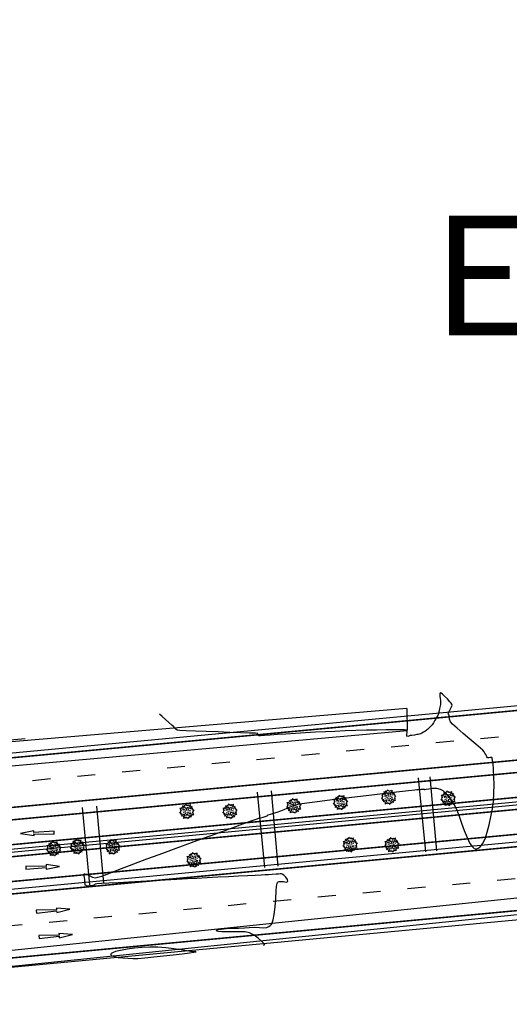
# Model space of a CAD drawing. Units: metres. Extents: x 268494 to 276854, y 8664079 to 8668409.
# Drawn here: x 269831 to 269896, y 8666625 to 8666756 of the extents above; entities that cross this region are included whole.
import ezdxf

# ---------------------------------------------------------------- set-up
doc = ezdxf.new("R2010")
doc.units = ezdxf.units.M
doc.linetypes.add('ACAD_ISO03W100', pattern=[30, 12, -18])
for name, color, linetype in [('00_Árboles', 7, 'Continuous'), ('02_TIN', 7, 'Continuous'), ('Borde de pista proy', 184, 'Continuous'), ('Sardinel Nuevo', 55, 'Continuous'), ('Señalizacion', 252, 'Continuous'), ('TOP_Veredas', 252, 'Continuous')]:
    doc.layers.add(name, color=color, linetype=linetype)
doc.layers.add('PLANTAS', color=64, linetype='Continuous', lineweight=5)
doc.styles.add('GRILLA', font='arial.ttf')

# ---------------------------------------------------------------- blocks, each defined once
blk = doc.blocks.new('ARBUST~5')
at = {"layer": 'PLANTAS'}
for p, q in [((-0.179, 0.074), (-0.219, 0.104)), ((-0.149, 0.104), (-0.218, 0.104)), ((-0.169, 0.024), (-0.21, 0.063)), ((-0.179, 0.074), (-0.209, 0.063)), ((-0.209, 0.014), (-0.169, 0.024)), ((-0.189, -0.012), (-0.209, 0.014)), ((-0.169, 0.124), (-0.119, 0.134)), ((-0.149, 0.104), (-0.169, 0.124)), ((-0.149, 0.174), (-0.099, 0.154)), ((-0.119, 0.134), (-0.149, 0.174)), ((-0.149, 0.084), (-0.099, 0.054)), ((-0.079, 0.014), (-0.129, 0.024)), ((-0.109, 0.134), (-0.079, 0.104)), ((-0.109, 0.084), (-0.042, 0.032)), ((-0.099, 0.154), (-0.099, 0.194)), ((-0.099, 0.194), (-0.079, 0.174)), ((-0.079, 0.174), (-0.069, 0.154)), ((-0.069, 0.154), (-0.059, 0.214)), ((-0.059, 0.214), (-0.049, 0.184)), ((-0.059, 0.144), (-0.039, 0.094)), ((-0.049, 0.184), (-0.039, 0.234)), ((-0.039, 0.234), (-0.009, 0.194)), ((-0.024, 0.129), (-0.004, 0.022)), ((-0.009, 0.194), (0.001, 0.204)), ((0.001, 0.204), (0.011, 0.214)), ((0.011, 0.214), (0.021, 0.174)), ((0.011, 0.084), (0.021, 0.134)), ((0.021, 0.174), (0.054, 0.212)), ((0.121, 0.044), (0.029, 0.007)), ((0.081, 0.114), (0.035, 0.047)), ((0.081, 0.154), (0.051, 0.104)), ((0.071, 0.184), (0.054, 0.212)), ((0.071, 0.184), (0.112, 0.221)), ((0.101, 0.154), (0.112, 0.221)), ((0.101, 0.154), (0.121, 0.174)), ((0.131, 0.114), (0.101, 0.084)), ((0.121, 0.174), (0.131, 0.124)), ((0.131, 0.124), (0.171, 0.154)), ((0.171, 0.154), (0.151, 0.104)), ((0.191, 0.104), (0.151, 0.074)), ((0.151, 0.104), (0.191, 0.104)), ((0.151, 0.074), (0.211, 0.064)), ((0.211, 0.064), (0.181, 0.054)), ((0.181, 0.054), (0.231, 0.044)), ((0.231, 0.044), (0.191, 0.014)), ((0.191, 0.014), (0.21, -0.012)), ((-0.229, -0.042), (-0.189, -0.012)), ((-0.179, -0.052), (-0.229, -0.042)), ((-0.209, -0.062), (-0.179, -0.052)), ((-0.149, -0.072), (-0.209, -0.062)), ((-0.189, -0.102), (-0.149, -0.072)), ((-0.149, -0.102), (-0.189, -0.102)), ((-0.169, -0.152), (-0.149, -0.102)), ((-0.129, -0.122), (-0.169, -0.152)), ((-0.129, -0.112), (-0.099, -0.082)), ((-0.119, -0.172), (-0.129, -0.122)), ((-0.119, -0.042), (-0.027, -0.005)), ((-0.099, -0.152), (-0.119, -0.172)), ((-0.099, -0.152), (-0.11, -0.219)), ((-0.069, -0.182), (-0.11, -0.219)), ((-0.079, -0.112), (-0.033, -0.045)), ((-0.079, -0.152), (-0.049, -0.102)), ((-0.069, -0.182), (-0.052, -0.21)), ((-0.019, -0.172), (-0.052, -0.21)), ((-0.009, -0.082), (-0.019, -0.132)), ((-0.009, -0.212), (-0.019, -0.172)), ((0.001, -0.202), (-0.009, -0.212)), ((0.011, -0.192), (0.001, -0.202)), ((0.026, -0.127), (0.006, -0.02)), ((0.041, -0.232), (0.011, -0.192)), ((0.061, -0.142), (0.041, -0.092)), ((0.051, -0.182), (0.041, -0.232)), ((0.111, -0.082), (0.044, -0.03)), ((0.061, -0.212), (0.051, -0.182)), ((0.071, -0.152), (0.061, -0.212)), ((0.081, -0.172), (0.071, -0.152)), ((0.081, -0.012), (0.131, -0.022)), ((0.111, -0.132), (0.081, -0.102)), ((0.101, -0.192), (0.081, -0.172)), ((0.151, -0.082), (0.101, -0.052)), ((0.151, -0.172), (0.101, -0.152)), ((0.101, -0.152), (0.101, -0.192)), ((0.171, -0.122), (0.121, -0.132)), ((0.121, -0.132), (0.151, -0.172)), ((0.151, -0.102), (0.22, -0.102)), ((0.151, -0.102), (0.171, -0.122)), ((0.211, -0.012), (0.171, -0.022)), ((0.171, -0.022), (0.212, -0.061)), ((0.181, -0.072), (0.211, -0.061)), ((0.181, -0.072), (0.221, -0.102))]:
    blk.add_line(p, q, dxfattribs=at)
blk = doc.blocks.new('LOTES')
at = {"layer": 'TOP_Veredas', "flags": 128}
for points in [[(269882.64, 8666664.49), (269778.28, 8666655.69), (269778.58, 8666653.39)], [(269778.72, 8666652.25), (269882.69, 8666661.57)], [(269831.79, 8666660.45), (269778.28, 8666655.69), (269778.58, 8666653.39)]]:
    blk.add_lwpolyline(points, dxfattribs=at)
at = {"layer": 'TOP_Veredas'}
for points in [[(269882.64, 8666664.49), (269882.69, 8666661.57)], [(269884.17, 8666655.23), (269885.13, 8666645.34)], [(269886.64, 8666645.49), (269885.76, 8666655.37)], [(269862.7, 8666653.33), (269863.69, 8666643.25)], [(269865.52, 8666643.43), (269864.63, 8666653.51)], [(269839.37, 8666651.27), (269840.37, 8666640.97)], [(269842.25, 8666641.16), (269841.34, 8666651.45)], [(269812.78, 8666630.47), (269984.82, 8666648.29), (269985.04, 8666645.92), (269892.16, 8666636.43), (269820.88, 8666629.13)]]:
    blk.add_lwpolyline(points, dxfattribs=at)
blk = doc.blocks.new('LOTESS')
at = {"layer": 'TOP_Veredas', "linetype": 'Continuous'}
blk.add_blockref('LOTES', (0, 0), dxfattribs=at)

msp = doc.modelspace()

# ---------------------------------------------------------------- linework, layer by layer
msp.add_lwpolyline([(270063.7974, 8666662.2619), (269807.9911, 8666638.2715, -0.01240628), (269794.866, 8666637.3684), (269784.7674, 8666636.9249)], format="xyb")
at = {"layer": '02_TIN', "color": 56, "linetype": 'Continuous', "lineweight": -3, "elevation": 26}
msp.add_lwpolyline([(269863.5284, 8666632.8972), (269863.5293, 8666632.8986), (269863.5334, 8666632.9056), (269863.5363, 8666632.9102), (269863.6267, 8666632.9335), (269863.72, 8666632.9755), (269863.6074, 8666633.1109), (269863.2976, 8666633.4261), (269862.84, 8666633.83), (269862.2837, 8666634.2315), (269861.6781, 8666634.5393), (269861.1127, 8666634.6571), (269860.3597, 8666634.7006), (269859.5191, 8666634.6991), (269858.6908, 8666634.6816), (269857.9747, 8666634.6774), (269857.5497, 8666634.7033), (269857.3508, 8666634.7495), (269857.2873, 8666634.7966), (269857.2786, 8666634.8258), (269857.2855, 8666634.8559), (269857.342, 8666634.9102), (269857.5233, 8666634.9785), (269857.9164, 8666635.0482), (269858.5894, 8666635.1091), (269859.3845, 8666635.1509), (269860.216, 8666635.1842), (269860.9983, 8666635.2198), (269861.6459, 8666635.2686), (269862.3702, 8666635.287), (269863.0078, 8666635.2377), (269863.5731, 8666635.2118), (269863.9828, 8666635.2691), (269864.2701, 8666635.3882), (269864.4538, 8666635.5147), (269864.5437, 8666635.5943), (269864.6052, 8666635.6648), (269864.7153, 8666635.8594), (269864.8512, 8666636.2675), (269864.9865, 8666636.98), (269865.1004, 8666638.0364), (269865.1769, 8666639.1415), (269865.2418, 8666640.1498), (269865.3026, 8666640.7892), (269865.3621, 8666641.1223), (269865.4113, 8666641.2572), (269865.4395, 8666641.295), (269865.4949, 8666641.3373), (269865.6261, 8666641.3914), (269865.8589, 8666641.4133), (269866.1956, 8666641.3781), (269866.5699, 8666641.3298), (269866.778, 8666641.4056), (269866.7362, 8666641.6521), (269866.5223, 8666641.9618), (269866.2551, 8666642.2409), (269866.0535, 8666642.3959), (269865.8986, 8666642.4289), (269865.7502, 8666642.4017), (269865.5658, 8666642.3724), (269865.2345, 8666642.3549), (269864.716, 8666642.3271), (269864.2364, 8666642.3013), (269864.0214, 8666642.29), (269863.9361, 8666642.2966), (269863.749, 8666642.2874), (269863.229, 8666642.2613), (269862.4284, 8666642.2209), (269861.3995, 8666642.1686), (269860.1945, 8666642.1069), (269858.8657, 8666642.0383), (269857.4654, 8666641.9654), (269856.0459, 8666641.8906), (269854.6593, 8666641.8164), (269853.4299, 8666641.7496), (269851.9997, 8666641.6712), (269850.4355, 8666641.5849), (269848.8041, 8666641.4944), (269847.1724, 8666641.4034), (269845.6071, 8666641.3156), (269844.1751, 8666641.2347), (269842.9433, 8666641.1645), (269841.9785, 8666641.1087), (269841.3474, 8666641.0709), (269841.117, 8666641.0549), (269841.0647, 8666640.9938), (269841.0125, 8666640.9313), (269840.775, 8666640.8813), (269840.3513, 8666640.8079), (269840.0893, 8666640.7772), (269839.9711, 8666640.8413), (269839.8926, 8666640.8975), (269839.8418, 8666640.8861), (269839.7947, 8666640.8769), (269839.7777, 8666641.01), (269839.7459, 8666641.3149), (269839.711, 8666641.6622), (269839.6852, 8666641.9222), (269839.6599, 8666642.1584), (269839.639, 8666642.3563), (269839.6354, 8666642.4424), (269839.6861, 8666642.4131), (269839.7451, 8666642.3758), (269839.8412, 8666642.3875), (269839.9714, 8666642.3948), (269840.1072, 8666642.3142), (269840.3811, 8666642.1464), (269840.7403, 8666641.978), (269841.1322, 8666641.8957), (269841.4511, 8666641.9543), (269841.9934, 8666642.127), (269842.724, 8666642.3932), (269843.6078, 8666642.7327), (269844.6097, 8666643.125), (269845.6944, 8666643.5498), (269846.8268, 8666643.9866), (269847.9717, 8666644.4151), (269848.8981, 8666644.7541), (269850.1114, 8666645.1974), (269851.542, 8666645.7196), (269853.1201, 8666646.2953), (269854.776, 8666646.8991), (269856.4399, 8666647.5057), (269858.0422, 8666648.0895), (269859.5131, 8666648.6253), (269860.7829, 8666649.0876), (269861.7818, 8666649.451), (269862.4401, 8666649.6901), (269862.6882, 8666649.7795), (269862.8081, 8666649.8122), (269862.9288, 8666649.8423), (269863.1375, 8666649.8973), (269863.5198, 8666649.9986), (269863.889, 8666650.0983), (269864.0586, 8666650.1485), (269864.0618, 8666650.2095), (269864.0649, 8666650.2708), (269864.1796, 8666650.3073), (269864.4733, 8666650.3931), (269864.8888, 8666650.5163), (269865.3687, 8666650.6647), (269865.8556, 8666650.8265), (269866.2949, 8666650.9988), (269866.6996, 8666651.1819), (269867.114, 8666651.3677), (269867.5825, 8666651.5485), (269868.1493, 8666651.7163), (269868.682, 8666651.8104), (269869.6883, 8666651.9531), (269871.0691, 8666652.1336), (269872.7254, 8666652.3411), (269874.5581, 8666652.5647), (269876.468, 8666652.7937), (269878.3561, 8666653.0172), (269880.1232, 8666653.2243), (269881.6704, 8666653.4042), (269882.8984, 8666653.5461), (269883.7082, 8666653.6391), (269884.0008, 8666653.6724), (269884.0495, 8666653.6542), (269884.1439, 8666653.6686), (269884.2984, 8666653.6894), (269884.5083, 8666653.7026), (269884.8134, 8666653.7181), (269884.9783, 8666653.7236), (269885.0285, 8666653.6974), (269885.0788, 8666653.671), (269885.2253, 8666653.7074), (269885.5884, 8666653.7854), (269886.0821, 8666653.851), (269886.6207, 8666653.8505), (269887.1183, 8666653.73), (269887.4708, 8666653.5241), (269887.7906, 8666653.2415), (269888.093, 8666652.8891), (269888.3933, 8666652.4735), (269888.7069, 8666652.0015), (269889.0488, 8666651.4799), (269889.3314, 8666650.9197), (269889.6368, 8666650.1204), (269889.9641, 8666649.1792), (269890.3128, 8666648.1938), (269890.682, 8666647.2616), (269891.071, 8666646.4799), (269891.396, 8666646.0284), (269891.6475, 8666645.824), (269891.8187, 8666645.7633), (269891.9054, 8666645.7579), (269892.0034, 8666645.7686), (269892.1905, 8666645.829), (269892.4501, 8666646.0111), (269892.7602, 8666646.4059), (269893.0973, 8666647.104), (269893.3872, 8666647.9779), (269893.6398, 8666648.9726), (269893.8649, 8666650.0328), (269894.0722, 8666651.1033), (269894.2106, 8666652.0985), (269894.2813, 8666653.1887), (269894.2974, 8666654.3056), (269894.2721, 8666655.3813), (269894.2184, 8666656.3477), (269894.1494, 8666657.1369), (269894.092, 8666657.5948), (269894.0521, 8666657.8143), (269894.0285, 8666657.8934), (269894.018, 8666657.9111), (269893.9889, 8666657.9338), (269893.919, 8666657.9553), (269893.7939, 8666657.946), (269893.6132, 8666657.9068), (269893.4168, 8666657.9234), (269893.3131, 8666658.0385), (269893.2649, 8666658.1842), (269893.1909, 8666658.3562), (269893.079, 8666658.5352), (269892.9504, 8666658.719), (269892.774, 8666658.9295), (269892.479, 8666659.1947), (269891.8612, 8666659.7233), (269891.0502, 8666660.4126), (269890.1757, 8666661.1594), (269889.3675, 8666661.861), (269888.7553, 8666662.4142), (269888.4687, 8666662.7164), (269888.3496, 8666663.0793), (269888.3193, 8666663.4197), (269888.3048, 8666663.6106), (269888.2238, 8666663.7131), (269888.1616, 8666663.813), (269888.2452, 8666664.0029), (269888.4346, 8666664.3608), (269888.6245, 8666664.727), (269888.7099, 8666664.942), (269888.6638, 8666665.0839), (269888.5612, 8666665.2155), (269888.3986, 8666665.4032), (269888.0718, 8666665.7603), (269887.682, 8666666.1593), (269887.3927, 8666666.4232), (269887.2229, 8666666.5461), (269887.1443, 8666666.577), (269887.1179, 8666666.5741), (269887.0933, 8666666.5577), (269887.0591, 8666666.5004), (269887.0389, 8666666.3655), (269887.0528, 8666666.1279), (269887.0986, 8666665.8107), (269887.1279, 8666665.5647), (269887.1382, 8666665.3577), (269887.1491, 8666665.1899), (269887.1462, 8666665.0338), (269887.1152, 8666664.8557), (269887.0681, 8666664.6791), (269887.0225, 8666664.4767), (269886.9543, 8666664.1759), (269886.885, 8666663.8827), (269886.8361, 8666663.7031), (269886.775, 8666663.5632), (269886.7014, 8666663.4283), (269886.5712, 8666663.1902), (269886.3696, 8666662.8327), (269886.2056, 8666662.5602), (269886.1149, 8666662.4312), (269886.0364, 8666662.3331), (269885.9329, 8666662.2137), (269885.7795, 8666662.0403), (269885.5992, 8666661.8479), (269885.4267, 8666661.686), (269885.2952, 8666661.587), (269885.1823, 8666661.5187), (269885.0396, 8666661.4335), (269884.8596, 8666661.3165), (269884.6806, 8666661.2027), (269884.5234, 8666661.1195), (269884.3605, 8666661.0661), (269884.1899, 8666661.0336), (269883.9866, 8666660.999), (269883.6702, 8666660.9505), (269883.3453, 8666660.9014), (269883.1159, 8666660.865), (269882.9385, 8666660.8101), (269882.7938, 8666660.7593), (269882.6764, 8666660.7807), (269882.6559, 8666660.9873), (269882.6912, 8666661.3205), (269882.611, 8666661.5913), (269882.3675, 8666661.6329), (269881.791, 8666661.6535), (269880.9367, 8666661.6558), (269879.86, 8666661.6426), (269878.6159, 8666661.6165), (269877.2599, 8666661.5804), (269875.8472, 8666661.5368), (269874.433, 8666661.4885), (269873.0727, 8666661.4383), (269871.8214, 8666661.3888), (269870.4853, 8666661.3271), (269869.127, 8666661.2526), (269867.794, 8666661.1709), (269866.5337, 8666661.0872), (269865.3935, 8666661.0071), (269864.421, 8666660.9361), (269863.6634, 8666660.8795), (269863.1684, 8666660.8428), (269862.9832, 8666660.8315), (269862.894, 8666660.8663), (269862.8197, 8666660.9194), (269862.8118, 8666661.0383), (269862.7871, 8666661.1634), (269862.4818, 8666661.1828), (269861.6758, 8666661.2144), (269860.4928, 8666661.2557), (269859.0564, 8666661.3039), (269857.4904, 8666661.3566), (269855.9184, 8666661.411), (269854.4641, 8666661.4648), (269853.2512, 8666661.5151), (269852.4033, 8666661.5596), (269852.0443, 8666661.5955), (269851.861, 8666661.7116), (269851.7376, 8666661.8563), (269851.5786, 8666662.032), (269851.3434, 8666662.2461), (269850.9478, 8666662.604), (269850.4822, 8666663.0247), (269850.0367, 8666663.427), (269849.7014, 8666663.7299)], dxfattribs=at)
msp.add_lwpolyline([(269854.17, 8666631.9972), (269854.1466, 8666631.9995), (269854.0569, 8666632.0138), (269853.8238, 8666632.0564), (269853.3523, 8666632.1434), (269852.5548, 8666632.2817), (269851.5911, 8666632.4278), (269850.531, 8666632.5551), (269849.4442, 8666632.6367), (269848.4005, 8666632.6462), (269847.3774, 8666632.5876), (269846.3461, 8666632.4888), (269845.3669, 8666632.3579), (269844.5003, 8666632.2032), (269843.8065, 8666632.0328), (269843.4165, 8666631.8908), (269843.2405, 8666631.7837), (269843.1859, 8666631.713), (269843.1789, 8666631.6781), (269843.1843, 8666631.6385), (269843.2261, 8666631.5654), (269843.3602, 8666631.4697), (269843.6537, 8666631.3658), (269844.1658, 8666631.2686), (269844.7884, 8666631.2007), (269845.467, 8666631.1548), (269846.1472, 8666631.1235), (269846.7859, 8666631.1393), (269847.7476, 8666631.2116), (269848.926, 8666631.3251), (269850.2146, 8666631.4645), (269851.5072, 8666631.6144), (269852.6976, 8666631.7595), (269853.6792, 8666631.8845), (269854.2429, 8666631.9596), (269854.5007, 8666631.9964), (269854.5812, 8666632.0097), (269854.5915, 8666632.0126), (269854.5843, 8666632.0179), (269854.5349, 8666632.0187), (269854.3985, 8666632.0066), (269854.17, 8666631.9972)], close=True, dxfattribs=at)
at = {"layer": 'Borde de pista proy', "color": 251, "const_width": 0.2}
for points in [[(270061.7761, 8666679.6491), (269806.357, 8666655.6951, -0.01240628), (269794.0983, 8666654.8516), (269778.8511, 8666654.182, -0.39987472), (269773.6534, 8666658.7124), (269759.4522, 8666810.8242, -0.01558254), (269757.2309, 8666846.6488), (269752.6097, 8666996.8115, -0.20687639), (269761.3787, 8667018.9439), (269766.8927, 8667024.4598, -0.1734523), (269785.1565, 8667033.1044), (270092.1384, 8667063.469)], [(270062.5384, 8666673.0916), (269806.9733, 8666649.1239, -0.01240628), (269794.3878, 8666648.2579), (269784.3068, 8666647.8152)], [(270062.729, 8666671.4523), (269807.1274, 8666647.4811, -0.01240628), (269794.4602, 8666646.6095), (269784.3615, 8666646.166)], [(270063.1102, 8666668.1735), (269807.4355, 8666644.1955, -0.01240628), (269794.605, 8666643.3127), (269784.5063, 8666642.8692)], [(270063.295, 8666666.5838), (269807.5849, 8666642.6025, -0.01240628), (269794.6752, 8666641.7142), (269784.5765, 8666641.2708)], [(270063.6761, 8666663.3051), (269807.893, 8666639.3169, -0.01240628), (269794.82, 8666638.4174), (269784.7213, 8666637.9739)], [(270063.8667, 8666661.6657), (269808.0471, 8666637.6741, -0.01240628), (269794.8924, 8666636.769), (269784.7638, 8666636.3242)], [(270064.8485, 8666653.2205), (269808.8408, 8666629.2113, -0.01240628), (269795.2653, 8666628.2772), (269787.0659, 8666627.9171, 0.42869927), (269777.5479, 8666616.9972), (269803.7626, 8666336.2051, 0.45121818), (269856.1086, 8666298.041), (270090.2961, 8666349.8592)]]:
    msp.add_lwpolyline(points, format="xyb", dxfattribs=at)
at = {"layer": 'Borde de pista proy', "color": 251}
for points in [[(270061.7068, 8666680.2452), (269806.301, 8666656.2924, -0.01240628), (269794.0719, 8666655.451), (269779.3954, 8666654.8065, -0.39987472), (269774.1977, 8666659.3369), (269760.0496, 8666810.88, -0.01558254), (269757.8306, 8666846.6673), (269753.2174, 8666996.5707, -0.20687639), (269761.9864, 8667018.7031), (269766.162, 8667022.8802, -0.1734523), (269784.4258, 8667031.5248), (270092.2861, 8667061.9762)], [(270089.972, 8666351.3238), (269856.5585, 8666299.6768, -0.45121818), (269804.2125, 8666337.8409), (269778.2597, 8666615.8273, -0.42869927), (269787.7777, 8666626.7472), (269795.3179, 8666627.0784, 0.01240628), (269808.9528, 8666628.0165), (270064.9871, 8666652.0283)]]:
    msp.add_lwpolyline(points, format="xyb", dxfattribs=at)
at = {"layer": 'Sardinel Nuevo', "ltscale": 1.5}
for points in [[(270063.1795, 8666667.5774), (269807.4915, 8666643.5982, -0.01240628), (269794.6313, 8666642.7133), (269784.5326, 8666642.2698)], [(270063.2257, 8666667.18), (269807.5289, 8666643.1999, -0.01240628), (269794.6489, 8666642.3137), (269784.5502, 8666641.8702)]]:
    msp.add_lwpolyline(points, format="xyb", dxfattribs=at)
at = {"layer": 'Señalizacion', "linetype": 'ACAD_ISO03W100', "ltscale": 0.2}
for points in [[(270062.1573, 8666676.3704), (269806.6652, 8666652.4095, -0.01240628), (269794.243, 8666651.5548), (269784.1975, 8666651.1136)], [(270064.3576, 8666657.4431), (269808.4439, 8666633.4427, -0.01240628), (269795.0788, 8666632.5231), (269785.2115, 8666632.0898)]]:
    msp.add_lwpolyline(points, format="xyb", dxfattribs=at)
at = {"layer": 'Señalizacion'}
for points in [[(269831.1456, 8666647.8013), (269832.9521, 8666647.5432), (269832.9469, 8666647.7682), (269835.649, 8666647.7059), (269835.6398, 8666648.1058), (269832.9434, 8666647.9181), (269832.9382, 8666648.1431)], [(269836.3694, 8666643.4131), (269834.5595, 8666643.6457), (269834.5679, 8666643.4209), (269831.8651, 8666643.445), (269831.88, 8666643.0453), (269834.5735, 8666643.271), (269834.5819, 8666643.0461)], [(269837.7471, 8666637.6976), (269835.9296, 8666637.8602), (269835.9466, 8666637.6359), (269833.2449, 8666637.5557), (269833.2753, 8666637.1568), (269835.958, 8666637.4863), (269835.9751, 8666637.2619)], [(269838.0957, 8666634.3105), (269836.2781, 8666634.4731), (269836.2952, 8666634.2487), (269833.5935, 8666634.1685), (269833.6238, 8666633.7697), (269836.3065, 8666634.0991), (269836.3236, 8666633.8748)]]:
    msp.add_lwpolyline(points, close=True, dxfattribs=at)

# ---------------------------------------------------------------- block references
msp.add_blockref('LOTESS', (0, 0))
at = {"layer": '00_Árboles', "xscale": 4.231523550085399, "yscale": 4.231523550085399, "zscale": 4.231523550085399}
for p in [(269873.8183, 8666651.9401), (269873.8183, 8666651.9401), (269880.2314, 8666652.6596), (269880.2314, 8666652.6596), (269888.1711, 8666652.4918), (269888.1711, 8666652.4918), (269853.3277, 8666650.7436), (269853.3277, 8666650.7436), (269859.0663, 8666650.7657), (269859.0663, 8666650.7657), (269867.5817, 8666651.4848), (269867.5817, 8666651.4848), (269835.5735, 8666645.7735), (269835.5735, 8666645.7735), (269838.7442, 8666646.0419), (269838.7442, 8666646.0419), (269843.4384, 8666645.994), (269843.4384, 8666645.994), (269875.0896, 8666646.3076), (269875.0896, 8666646.3076), (269880.6632, 8666646.284), (269880.6632, 8666646.284), (269854.2473, 8666644.273), (269854.2473, 8666644.273)]:
    msp.add_blockref('ARBUST~5', p, dxfattribs=at)

# ---------------------------------------------------------------- texts
at = {"insert": (269886.0963, 8666730.2875), "char_height": 16, "attachment_point": 1, "style": 'GRILLA'}
msp.add_mtext_dynamic_manual_height_columns('EJE  AV. PEREZ SALMON', width=1691.748093, gutter_width=7.5, heights=[0], dxfattribs=at)

doc.saveas('drawing.dxf')
